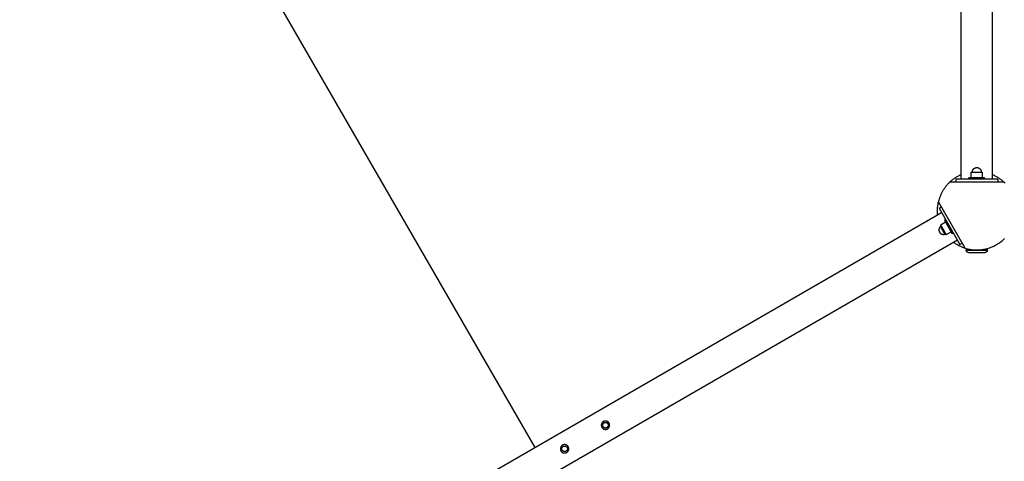
# Model space of a CAD drawing. Units: millimetres. Extents: x -3690 to 10029, y -6378 to 6378.
# Drawn here: x 4514 to 6392, y -2307 to -1466 of the extents above; entities that cross this region are included whole.
import ezdxf

# ---------------------------------------------------------------- set-up
doc = ezdxf.new("R2010")
doc.units = ezdxf.units.MM
doc.layers.add('ORG1025AY 2D', color=7, linetype='Continuous', true_color=0x000000)
doc.layers.add('ORG1025AY Sikkerhedszone', color=7, linetype='Continuous', true_color=0x000000)

msp = doc.modelspace()

# ---------------------------------------------------------------- linework, layer by layer
at = {"layer": 'ORG1025AY 2D', "color": 18, "lineweight": -3, "true_color": 0x000000}
for points in [[(6309.3, -1770), (6309.3, 1770)], [(6369.3, -1770), (6369.3, 1770)], [(6288.3, -1775), (6289.4, -1774), (6290.6, -1773), (6291.7, -1772), (6292.9, -1771.1), (6294.1, -1770.1), (6295.4, -1769.2), (6296.7, -1768.3), (6298, -1767.4), (6299.3, -1766.6), (6300.7, -1765.7), (6302, -1764.9), (6303.4, -1764.1), (6304.9, -1763.4), (6306.3, -1762.6), (6307.8, -1761.9), (6309.3, -1761.3)], [(6328.8, -1757.9), (6328.8, -1756.5)], [(6328.8, -1756.5), (6328.8, -1756.5), (6349.8, -1756.5), (6349.8, -1756.5)], [(6328.8, -1767.5), (6328.8, -1757.9)], [(6330.8, -1756.5), (6330.8, -1756.3), (6330.8, -1756.1), (6330.8, -1755.9), (6330.8, -1755.7), (6330.8, -1755.5), (6330.9, -1755.3), (6330.9, -1755.1), (6330.9, -1754.9), (6331, -1754.7), (6331, -1754.5), (6331.1, -1754.3), (6331.1, -1754.1), (6331.2, -1754), (6331.2, -1753.8), (6331.3, -1753.6), (6331.4, -1753.4), (6331.5, -1753.2), (6331.5, -1753), (6331.6, -1752.8), (6331.7, -1752.6), (6331.8, -1752.4), (6331.9, -1752.2), (6332.1, -1752), (6332.2, -1751.8), (6332.3, -1751.6), (6332.4, -1751.5), (6332.6, -1751.3), (6332.7, -1751.1), (6332.8, -1751), (6333, -1750.8), (6333.1, -1750.6), (6333.3, -1750.5), (6333.4, -1750.3), (6333.6, -1750.2), (6333.8, -1750), (6333.9, -1749.9), (6334.1, -1749.7), (6334.3, -1749.6), (6334.5, -1749.5), (6334.6, -1749.4), (6334.8, -1749.2), (6335, -1749.1), (6335.2, -1749), (6335.4, -1748.9), (6335.6, -1748.8), (6335.8, -1748.7), (6336, -1748.7), (6336.2, -1748.6), (6336.4, -1748.5), (6336.6, -1748.4), (6336.8, -1748.4), (6337, -1748.3), (6337.2, -1748.2), (6337.4, -1748.2), (6337.6, -1748.2), (6337.8, -1748.1), (6338, -1748.1), (6338.1, -1748.1), (6338.3, -1748), (6338.5, -1748), (6338.7, -1748), (6338.9, -1748), (6339.1, -1748), (6339.3, -1748)], [(6339.3, -1748), (6339.5, -1748), (6339.7, -1748), (6339.9, -1748), (6340.1, -1748), (6340.3, -1748), (6340.5, -1748.1), (6340.7, -1748.1), (6340.9, -1748.1), (6341.1, -1748.2), (6341.3, -1748.2), (6341.5, -1748.2), (6341.7, -1748.3), (6341.8, -1748.4), (6342, -1748.4), (6342.2, -1748.5), (6342.4, -1748.6), (6342.6, -1748.7), (6342.8, -1748.7), (6343, -1748.8), (6343.2, -1748.9), (6343.4, -1749), (6343.6, -1749.1), (6343.8, -1749.2), (6344, -1749.4), (6344.2, -1749.5), (6344.3, -1749.6), (6344.5, -1749.7), (6344.7, -1749.9), (6344.8, -1750), (6345, -1750.2), (6345.2, -1750.3), (6345.3, -1750.5), (6345.5, -1750.6), (6345.6, -1750.8), (6345.8, -1751), (6345.9, -1751.1), (6346.1, -1751.3), (6346.2, -1751.5), (6346.3, -1751.6), (6346.4, -1751.8), (6346.6, -1752), (6346.7, -1752.2), (6346.8, -1752.4), (6346.9, -1752.6), (6347, -1752.8), (6347.1, -1753), (6347.1, -1753.2), (6347.2, -1753.4), (6347.3, -1753.6), (6347.4, -1753.8), (6347.4, -1754), (6347.5, -1754.1), (6347.6, -1754.3), (6347.6, -1754.5), (6347.6, -1754.7), (6347.7, -1754.9), (6347.7, -1755.1), (6347.7, -1755.3), (6347.8, -1755.5), (6347.8, -1755.7), (6347.8, -1755.9), (6347.8, -1756.1), (6347.8, -1756.3), (6347.8, -1756.5)], [(6349.8, -1756.5), (6349.8, -1757.9)], [(6349.8, -1757.9), (6349.8, -1767.5)], [(6369.3, -1761.3), (6370.8, -1761.9), (6372.3, -1762.6), (6373.7, -1763.4), (6375.2, -1764.1), (6376.6, -1764.9), (6378, -1765.7), (6379.3, -1766.6), (6380.6, -1767.4), (6381.9, -1768.3), (6383.2, -1769.2), (6384.5, -1770.1), (6385.7, -1771.1), (6386.9, -1772), (6388.1, -1773), (6389.2, -1774), (6390.3, -1775)], [(6288.3, -1775), (6287.3, -1776), (6286.2, -1777), (6285.2, -1778), (6284.2, -1779.1), (6283.3, -1780.1), (6282.3, -1781.2), (6281.4, -1782.3), (6280.5, -1783.4), (6279.6, -1784.6), (6278.8, -1785.7), (6277.9, -1786.9), (6277.1, -1788.1), (6276.3, -1789.3), (6275.6, -1790.5), (6274.8, -1791.7), (6274.1, -1792.9), (6273.4, -1794.1), (6272.8, -1795.4), (6272.1, -1796.6), (6271.5, -1797.9), (6270.9, -1799.1), (6270.4, -1800.4), (6269.9, -1801.7), (6269.3, -1803), (6268.9, -1804.3), (6268.4, -1805.6), (6268, -1806.9), (6267.6, -1808.2), (6267.2, -1809.4), (6266.8, -1810.7), (6266.5, -1812), (6266.2, -1813.3)], [(6288.3, -1775), (6390.3, -1775)], [(6299.3, -1770), (6299.3, -1775)], [(6379.3, -1770), (6299.3, -1770)], [(6324.3, -1770), (6324.3, -1767.5)], [(6354.3, -1767.5), (6354.3, -1767.5), (6324.3, -1767.5), (6324.3, -1767.5)], [(6354.3, -1767.5), (6354.3, -1770)], [(6379.3, -1770), (6379.3, -1775)], [(6393.2, -1777.8), (6391.8, -1776.4), (6390.3, -1775)], [(6264.3, -1830), (6264.3, -1827.9), (6264.4, -1825.8), (6264.6, -1823.7), (6264.8, -1821.6), (6265, -1819.5), (6265.4, -1817.5), (6265.7, -1815.4), (6266.2, -1813.3)], [(6317.2, -1901.7), (6266.2, -1813.3)], [(6272.3, -1834), (3206.6, -3604)], [(6264.8, -1838.4), (6264.6, -1836.3), (6264.4, -1834.2), (6264.3, -1832.1), (6264.3, -1830)], [(6267.3, -1825.4), (6271.7, -1822.9)], [(6267.3, -1825.4), (6307.3, -1894.6)], [(6271.6, -1857), (6270.4, -1857.7)], [(6270.4, -1857.7), (6270.4, -1857.7), (6280.9, -1875.8), (6280.9, -1875.8)], [(6279.9, -1852.2), (6271.6, -1857)], [(6277.7, -1848.3), (6279.8, -1847)], [(6277.7, -1848.3), (6277.7, -1848.3), (6292.7, -1874.2), (6292.7, -1874.2)], [(6271.4, -1859.4), (6271.2, -1859.5), (6271.1, -1859.6), (6270.9, -1859.7), (6270.7, -1859.8), (6270.6, -1859.9), (6270.4, -1860), (6270.3, -1860.1), (6270.1, -1860.3), (6270, -1860.4), (6269.8, -1860.5), (6269.7, -1860.7), (6269.5, -1860.8), (6269.4, -1861), (6269.2, -1861.1), (6269.1, -1861.3), (6269, -1861.5), (6268.8, -1861.6), (6268.7, -1861.8), (6268.6, -1862), (6268.5, -1862.2), (6268.4, -1862.3), (6268.2, -1862.5), (6268.1, -1862.7), (6268, -1862.9), (6267.9, -1863.1), (6267.9, -1863.3), (6267.8, -1863.5), (6267.7, -1863.7), (6267.6, -1863.9), (6267.5, -1864.1), (6267.5, -1864.3), (6267.4, -1864.5), (6267.4, -1864.8), (6267.3, -1865), (6267.3, -1865.2), (6267.2, -1865.4), (6267.2, -1865.6), (6267.2, -1865.8), (6267.2, -1866.1), (6267.1, -1866.3), (6267.1, -1866.5), (6267.1, -1866.7), (6267.1, -1866.9), (6267.1, -1867.1), (6267.1, -1867.4), (6267.2, -1867.6), (6267.2, -1867.8), (6267.2, -1868), (6267.3, -1868.2), (6267.3, -1868.4), (6267.3, -1868.6), (6267.4, -1868.8), (6267.4, -1869), (6267.5, -1869.2), (6267.6, -1869.4), (6267.6, -1869.6), (6267.7, -1869.8), (6267.8, -1870), (6267.8, -1870.2), (6267.9, -1870.3), (6268, -1870.5), (6268.1, -1870.7), (6268.2, -1870.8), (6268.3, -1871)], [(6268.3, -1871), (6268.4, -1871.2), (6268.5, -1871.4), (6268.6, -1871.5), (6268.7, -1871.6), (6268.8, -1871.8), (6268.9, -1871.9), (6269, -1872), (6269.1, -1872.2), (6269.2, -1872.3), (6269.3, -1872.4), (6269.4, -1872.5), (6269.5, -1872.7), (6269.6, -1872.8), (6269.7, -1872.9), (6269.9, -1873), (6270, -1873.1), (6270.1, -1873.3)], [(6270.1, -1873.3), (6270.4, -1873.4), (6270.5, -1873.6), (6270.7, -1873.7), (6270.9, -1873.8), (6271, -1873.9), (6271.2, -1874), (6271.4, -1874.2), (6271.6, -1874.3), (6271.8, -1874.4), (6272, -1874.5), (6272.2, -1874.5), (6272.4, -1874.6), (6272.6, -1874.7), (6272.8, -1874.8), (6273, -1874.9), (6273.2, -1874.9), (6273.4, -1875), (6273.7, -1875), (6273.9, -1875.1), (6274.1, -1875.1), (6274.3, -1875.2), (6274.5, -1875.2), (6274.7, -1875.2), (6275, -1875.2), (6275.2, -1875.3), (6275.4, -1875.3), (6275.6, -1875.3), (6275.8, -1875.3), (6276, -1875.3), (6276.3, -1875.3), (6276.5, -1875.2), (6276.7, -1875.2), (6276.9, -1875.2), (6277.1, -1875.1), (6277.3, -1875.1), (6277.5, -1875.1), (6277.7, -1875), (6277.9, -1875), (6278.1, -1874.9), (6278.3, -1874.9), (6278.5, -1874.8), (6278.7, -1874.7), (6278.9, -1874.6), (6279, -1874.6), (6279.2, -1874.5), (6279.4, -1874.4), (6279.6, -1874.3), (6279.7, -1874.2), (6279.9, -1874.1)], [(6279, -1874.6), (6277.8, -1872.9), (6276.6, -1871.1), (6275.4, -1869.3), (6274.3, -1867.5), (6273.3, -1865.6), (6272.3, -1863.7), (6271.4, -1861.9), (6270.5, -1859.9)], [(6280.9, -1875.8), (6282.1, -1875.1)], [(6282.1, -1875.1), (6290.4, -1870.3)], [(6294.8, -1873), (6292.7, -1874.2)], [(6302.3, -1886), (3236.6, -3656)], [(6317.2, -1901.7), (6315.7, -1901.2), (6314.3, -1900.7), (6312.9, -1900.2), (6311.4, -1899.6), (6310, -1899), (6308.6, -1898.4), (6307.1, -1897.8), (6305.7, -1897.1), (6304.3, -1896.3), (6302.9, -1895.6), (6301.5, -1894.8), (6300.2, -1894), (6298.8, -1893.1), (6297.4, -1892.2), (6296.1, -1891.3), (6294.8, -1890.4)], [(6307.3, -1894.6), (6311.7, -1892.1)], [(6317.2, -1901.7), (6318.6, -1902.1), (6320, -1902.5), (6321.4, -1902.8), (6322.8, -1903.2), (6324.2, -1903.5), (6325.6, -1903.7), (6327, -1904), (6328.4, -1904.2), (6329.8, -1904.4), (6331.2, -1904.6), (6332.5, -1904.7), (6333.9, -1904.8), (6335.3, -1904.9), (6336.6, -1905), (6338, -1905), (6339.3, -1905), (6341, -1905), (6342.6, -1904.9), (6344.3, -1904.8), (6346, -1904.7), (6347.8, -1904.5), (6349.5, -1904.3), (6351.2, -1904), (6353, -1903.7), (6354.7, -1903.4), (6356.4, -1903), (6358.2, -1902.6), (6359.9, -1902.1), (6361.7, -1901.6), (6363.4, -1901), (6365.2, -1900.4), (6366.9, -1899.7), (6368.6, -1899), (6370.4, -1898.3), (6372.1, -1897.5), (6373.8, -1896.6), (6375.4, -1895.7), (6377.1, -1894.8), (6378.7, -1893.8), (6380.3, -1892.8), (6381.9, -1891.7), (6383.5, -1890.6), (6385.1, -1889.4), (6386.6, -1888.2), (6388.1, -1887), (6389.5, -1885.7), (6390.9, -1884.4), (6392.3, -1883)], [(6360.3, -1905), (6360.3, -1905), (6318.3, -1905), (6318.3, -1905)], [(6360.3, -1906), (6360.3, -1906), (6318.3, -1906), (6318.3, -1906)], [(6318.3, -1906), (6318.5, -1906.2), (6318.6, -1906.4), (6318.8, -1906.6), (6319, -1906.8), (6319.1, -1907), (6319.3, -1907.1), (6319.5, -1907.3), (6319.7, -1907.5), (6319.9, -1907.7), (6320.1, -1907.8), (6320.3, -1908), (6320.5, -1908.2), (6320.7, -1908.3), (6320.9, -1908.4), (6321.2, -1908.6), (6321.4, -1908.7), (6321.6, -1908.8), (6321.9, -1909), (6322.1, -1909.1), (6322.3, -1909.2), (6322.6, -1909.3), (6322.8, -1909.4), (6323.1, -1909.5), (6323.3, -1909.6), (6323.6, -1909.6), (6323.8, -1909.7), (6324.1, -1909.8), (6324.3, -1909.8), (6324.6, -1909.9), (6324.8, -1909.9), (6325.1, -1910), (6325.3, -1910)], [(6321.3, -1902.8), (6321.3, -1905)], [(6325.3, -1910), (6325.3, -1910), (6353.3, -1910), (6353.3, -1910)], [(6353.3, -1910), (6353.6, -1910), (6353.8, -1909.9), (6354.1, -1909.9), (6354.3, -1909.8), (6354.6, -1909.8), (6354.8, -1909.7), (6355.1, -1909.6), (6355.3, -1909.6), (6355.6, -1909.5), (6355.8, -1909.4), (6356, -1909.3), (6356.3, -1909.2), (6356.5, -1909.1), (6356.8, -1909), (6357, -1908.8), (6357.2, -1908.7), (6357.4, -1908.6), (6357.7, -1908.4), (6357.9, -1908.3), (6358.1, -1908.2), (6358.3, -1908), (6358.5, -1907.8), (6358.7, -1907.7), (6358.9, -1907.5), (6359.1, -1907.3), (6359.3, -1907.1), (6359.5, -1907), (6359.7, -1906.8), (6359.8, -1906.6), (6360, -1906.4), (6360.2, -1906.2), (6360.3, -1906)], [(6357.3, -1905), (6357.3, -1902.8)]]:
    msp.add_lwpolyline(points, dxfattribs=at)
for points in [[(5628.9, -2231.1), (5628.7, -2231.2), (5628.5, -2231.3), (5628.4, -2231.3), (5628.2, -2231.4), (5628, -2231.5), (5627.8, -2231.5), (5627.7, -2231.6), (5627.5, -2231.7), (5627.3, -2231.8), (5627.2, -2231.9), (5627, -2232), (5626.9, -2232.1), (5626.7, -2232.2), (5626.5, -2232.3), (5626.4, -2232.5), (5626.2, -2232.6), (5626.1, -2232.7), (5625.9, -2232.8), (5625.8, -2233), (5625.6, -2233.1), (5625.5, -2233.3), (5625.4, -2233.4), (5625.2, -2233.6), (5625.1, -2233.7), (5625, -2233.9), (5624.8, -2234.1), (5624.7, -2234.2), (5624.6, -2234.4), (5624.5, -2234.6), (5624.4, -2234.8), (5624.3, -2234.9), (5624.2, -2235.1), (5624.1, -2235.3), (5624, -2235.5), (5623.9, -2235.7), (5623.9, -2235.9), (5623.8, -2236.1), (5623.7, -2236.3), (5623.7, -2236.5), (5623.6, -2236.7), (5623.6, -2236.9), (5623.5, -2237.1), (5623.5, -2237.3), (5623.4, -2237.5), (5623.4, -2237.7), (5623.4, -2237.9), (5623.4, -2238), (5623.3, -2238.2), (5623.3, -2238.4), (5623.3, -2238.6), (5623.3, -2238.8), (5623.3, -2239), (5623.3, -2239.2), (5623.4, -2239.4), (5623.4, -2239.6), (5623.4, -2239.8), (5623.4, -2240), (5623.5, -2240.2), (5623.5, -2240.3), (5623.5, -2240.5), (5623.6, -2240.7), (5623.6, -2240.9), (5623.7, -2241.1), (5623.7, -2241.2), (5623.8, -2241.4), (5623.8, -2241.6), (5623.9, -2241.7), (5624, -2241.9), (5624, -2242.1), (5624.1, -2242.2), (5624.2, -2242.4), (5624.3, -2242.6), (5624.4, -2242.7), (5624.5, -2242.9), (5624.6, -2243.1), (5624.7, -2243.2), (5624.8, -2243.4), (5624.9, -2243.5), (5625, -2243.7), (5625.2, -2243.8), (5625.3, -2244), (5625.4, -2244.2), (5625.6, -2244.3), (5625.7, -2244.4), (5625.9, -2244.6), (5626, -2244.7), (5626.2, -2244.9), (5626.3, -2245), (5626.5, -2245.1), (5626.6, -2245.2), (5626.8, -2245.4), (5627, -2245.5), (5627.2, -2245.6), (5627.3, -2245.7), (5627.5, -2245.8), (5627.7, -2245.9), (5627.9, -2246), (5628.1, -2246.1), (5628.3, -2246.1), (5628.5, -2246.2), (5628.6, -2246.3), (5628.8, -2246.4), (5629, -2246.4), (5629.2, -2246.5), (5629.4, -2246.5), (5629.6, -2246.6), (5629.8, -2246.6), (5630, -2246.6), (5630.2, -2246.7), (5630.4, -2246.7), (5630.6, -2246.7), (5630.8, -2246.7), (5631, -2246.7), (5631.2, -2246.7), (5631.4, -2246.7), (5631.6, -2246.7), (5631.8, -2246.7), (5632, -2246.7), (5632.2, -2246.7), (5632.4, -2246.7), (5632.6, -2246.7), (5632.7, -2246.6), (5632.9, -2246.6), (5633.1, -2246.5), (5633.3, -2246.5), (5633.5, -2246.5), (5633.6, -2246.4), (5633.8, -2246.4), (5634, -2246.3), (5634.1, -2246.2), (5634.3, -2246.2), (5634.5, -2246.1), (5634.6, -2246), (5634.8, -2246), (5635, -2245.9), (5635.1, -2245.8), (5635.3, -2245.7), (5635.5, -2245.6), (5635.6, -2245.5), (5635.8, -2245.4), (5636, -2245.3), (5636.1, -2245.2), (5636.3, -2245), (5636.4, -2244.9), (5636.6, -2244.8), (5636.7, -2244.7), (5636.9, -2244.5), (5637, -2244.4), (5637.2, -2244.2), (5637.3, -2244.1), (5637.4, -2243.9), (5637.6, -2243.8), (5637.7, -2243.6), (5637.8, -2243.4), (5637.9, -2243.3), (5638, -2243.1), (5638.2, -2242.9), (5638.3, -2242.7), (5638.4, -2242.6), (5638.5, -2242.4), (5638.5, -2242.2), (5638.6, -2242), (5638.7, -2241.8), (5638.8, -2241.6), (5638.9, -2241.4), (5638.9, -2241.2), (5639, -2241), (5639.1, -2240.8), (5639.1, -2240.6), (5639.1, -2240.4), (5639.2, -2240.2), (5639.2, -2240), (5639.3, -2239.8), (5639.3, -2239.6), (5639.3, -2239.5), (5639.3, -2239.3), (5639.3, -2239.1), (5639.3, -2238.9), (5639.3, -2238.7), (5639.3, -2238.5), (5639.3, -2238.3), (5639.3, -2238.1), (5639.3, -2237.9), (5639.3, -2237.7), (5639.2, -2237.5), (5639.2, -2237.3), (5639.2, -2237.2), (5639.1, -2237), (5639.1, -2236.8), (5639, -2236.6), (5639, -2236.4), (5638.9, -2236.3), (5638.9, -2236.1), (5638.8, -2235.9), (5638.8, -2235.8), (5638.7, -2235.6), (5638.6, -2235.4), (5638.5, -2235.3), (5638.4, -2235.1), (5638.4, -2234.9), (5638.3, -2234.8), (5638.2, -2234.6), (5638.1, -2234.4), (5638, -2234.3), (5637.9, -2234.1), (5637.7, -2234), (5637.6, -2233.8), (5637.5, -2233.7), (5637.4, -2233.5), (5637.2, -2233.3), (5637.1, -2233.2), (5637, -2233.1), (5636.8, -2232.9), (5636.7, -2232.8), (5636.5, -2232.6), (5636.3, -2232.5), (5636.2, -2232.4), (5636, -2232.3), (5635.9, -2232.1), (5635.7, -2232), (5635.5, -2231.9), (5635.3, -2231.8), (5635.1, -2231.7), (5635, -2231.6), (5634.8, -2231.5), (5634.6, -2231.4), (5634.4, -2231.4), (5634.2, -2231.3), (5634, -2231.2), (5633.8, -2231.1), (5633.6, -2231.1), (5633.4, -2231), (5633.2, -2231), (5633, -2230.9), (5632.8, -2230.9), (5632.6, -2230.9), (5632.4, -2230.8), (5632.2, -2230.8), (5632, -2230.8), (5631.8, -2230.8), (5631.6, -2230.8), (5631.4, -2230.8), (5631.2, -2230.8), (5631, -2230.8), (5630.9, -2230.8), (5630.7, -2230.8), (5630.5, -2230.8), (5630.3, -2230.8), (5630.1, -2230.8), (5629.9, -2230.9), (5629.7, -2230.9), (5629.6, -2231), (5629.4, -2231), (5629.2, -2231), (5629, -2231.1)], [(5629.7, -2233.7), (5629.8, -2233.6), (5629.9, -2233.6), (5630, -2233.6), (5630.1, -2233.6), (5630.3, -2233.5), (5630.4, -2233.5), (5630.5, -2233.5), (5630.6, -2233.5), (5630.8, -2233.4), (5630.9, -2233.4), (5631, -2233.4), (5631.1, -2233.4), (5631.3, -2233.4), (5631.4, -2233.4), (5631.5, -2233.4), (5631.7, -2233.4), (5631.8, -2233.4), (5631.9, -2233.5), (5632.1, -2233.5), (5632.2, -2233.5), (5632.3, -2233.5), (5632.5, -2233.5), (5632.6, -2233.6), (5632.7, -2233.6), (5632.9, -2233.6), (5633, -2233.7), (5633.1, -2233.7), (5633.2, -2233.8), (5633.4, -2233.8), (5633.5, -2233.9), (5633.6, -2233.9), (5633.8, -2234), (5633.9, -2234.1), (5634, -2234.1), (5634.1, -2234.2), (5634.2, -2234.3), (5634.3, -2234.3), (5634.5, -2234.4), (5634.6, -2234.5), (5634.7, -2234.6), (5634.8, -2234.7), (5634.9, -2234.8), (5635, -2234.9), (5635.1, -2235), (5635.2, -2235.1), (5635.3, -2235.1), (5635.4, -2235.2), (5635.4, -2235.4), (5635.5, -2235.5), (5635.6, -2235.6), (5635.7, -2235.7), (5635.8, -2235.8), (5635.8, -2235.9), (5635.9, -2236), (5636, -2236.1), (5636, -2236.2), (5636.1, -2236.3), (5636.1, -2236.4), (5636.2, -2236.5), (5636.2, -2236.7), (5636.3, -2236.8), (5636.3, -2236.9), (5636.4, -2237), (5636.4, -2237.1), (5636.4, -2237.2), (5636.5, -2237.3), (5636.5, -2237.4), (5636.5, -2237.6), (5636.6, -2237.7), (5636.6, -2237.8), (5636.6, -2237.9), (5636.6, -2238.1), (5636.6, -2238.2), (5636.6, -2238.3), (5636.7, -2238.4), (5636.7, -2238.6), (5636.7, -2238.7), (5636.7, -2238.8), (5636.7, -2239), (5636.7, -2239.1), (5636.6, -2239.2), (5636.6, -2239.3), (5636.6, -2239.5), (5636.6, -2239.6), (5636.6, -2239.7), (5636.5, -2239.9), (5636.5, -2240), (5636.5, -2240.1), (5636.4, -2240.3), (5636.4, -2240.4), (5636.4, -2240.5), (5636.3, -2240.7), (5636.3, -2240.8), (5636.2, -2240.9), (5636.1, -2241), (5636.1, -2241.2), (5636, -2241.3), (5636, -2241.4), (5635.9, -2241.5), (5635.8, -2241.6), (5635.7, -2241.8), (5635.7, -2241.9), (5635.6, -2242), (5635.5, -2242.1), (5635.4, -2242.2), (5635.3, -2242.3), (5635.2, -2242.4), (5635.1, -2242.5), (5635, -2242.6), (5634.9, -2242.7), (5634.8, -2242.8), (5634.7, -2242.9), (5634.6, -2242.9), (5634.5, -2243), (5634.4, -2243.1), (5634.3, -2243.2), (5634.2, -2243.2), (5634.1, -2243.3), (5634, -2243.4), (5633.9, -2243.4), (5633.8, -2243.5), (5633.7, -2243.6), (5633.5, -2243.6), (5633.4, -2243.7), (5633.3, -2243.7), (5633.2, -2243.7), (5633.1, -2243.8), (5633, -2243.8), (5632.9, -2243.9), (5632.8, -2243.9), (5632.6, -2243.9), (5632.5, -2243.9), (5632.4, -2244), (5632.3, -2244), (5632.2, -2244), (5632, -2244), (5631.9, -2244.1), (5631.8, -2244.1), (5631.6, -2244.1), (5631.5, -2244.1), (5631.4, -2244.1), (5631.3, -2244.1), (5631.1, -2244.1), (5631, -2244.1), (5630.9, -2244.1), (5630.7, -2244), (5630.6, -2244), (5630.5, -2244), (5630.3, -2244), (5630.2, -2244), (5630.1, -2243.9), (5629.9, -2243.9), (5629.8, -2243.9), (5629.7, -2243.8), (5629.5, -2243.8), (5629.4, -2243.7), (5629.3, -2243.7), (5629.2, -2243.6), (5629, -2243.6), (5628.9, -2243.5), (5628.8, -2243.4), (5628.7, -2243.4), (5628.5, -2243.3), (5628.4, -2243.2), (5628.3, -2243.2), (5628.2, -2243.1), (5628.1, -2243), (5628, -2242.9), (5627.9, -2242.8), (5627.8, -2242.7), (5627.7, -2242.6), (5627.6, -2242.5), (5627.5, -2242.4), (5627.4, -2242.4), (5627.3, -2242.3), (5627.2, -2242.1), (5627.1, -2242), (5627.1, -2241.9), (5627, -2241.8), (5626.9, -2241.7), (5626.8, -2241.6), (5626.8, -2241.5), (5626.7, -2241.4), (5626.6, -2241.3), (5626.6, -2241.2), (5626.5, -2241.1), (5626.5, -2241), (5626.4, -2240.8), (5626.4, -2240.7), (5626.3, -2240.6), (5626.3, -2240.5), (5626.3, -2240.4), (5626.2, -2240.3), (5626.2, -2240.2), (5626.2, -2240.1), (5626.1, -2239.9), (5626.1, -2239.8), (5626.1, -2239.7), (5626.1, -2239.6), (5626, -2239.4), (5626, -2239.3), (5626, -2239.2), (5626, -2239.1), (5626, -2238.9), (5626, -2238.8), (5626, -2238.7), (5626, -2238.5), (5626, -2238.4), (5626, -2238.3), (5626, -2238.2), (5626, -2238), (5626.1, -2237.9), (5626.1, -2237.8), (5626.1, -2237.6), (5626.1, -2237.5), (5626.2, -2237.4), (5626.2, -2237.2), (5626.3, -2237.1), (5626.3, -2237), (5626.4, -2236.8), (5626.4, -2236.7), (5626.5, -2236.6), (5626.5, -2236.5), (5626.6, -2236.3), (5626.6, -2236.2), (5626.7, -2236.1), (5626.8, -2236), (5626.9, -2235.9), (5626.9, -2235.7), (5627, -2235.6), (5627.1, -2235.5), (5627.2, -2235.4), (5627.3, -2235.3), (5627.4, -2235.2), (5627.4, -2235.1), (5627.5, -2235), (5627.6, -2234.9), (5627.7, -2234.8), (5627.8, -2234.7), (5627.9, -2234.6), (5628, -2234.6), (5628.1, -2234.5), (5628.2, -2234.4), (5628.4, -2234.3), (5628.5, -2234.3), (5628.6, -2234.2), (5628.7, -2234.1), (5628.8, -2234.1), (5628.9, -2234), (5629, -2233.9), (5629.1, -2233.9), (5629.2, -2233.8), (5629.3, -2233.8), (5629.5, -2233.8), (5629.6, -2233.7)], [(5550.9, -2276.1), (5550.7, -2276.2), (5550.6, -2276.3), (5550.4, -2276.3), (5550.2, -2276.4), (5550.1, -2276.5), (5549.9, -2276.5), (5549.7, -2276.6), (5549.6, -2276.7), (5549.4, -2276.8), (5549.2, -2276.9), (5549.1, -2277), (5548.9, -2277.1), (5548.8, -2277.2), (5548.6, -2277.3), (5548.4, -2277.5), (5548.3, -2277.6), (5548.1, -2277.7), (5548, -2277.8), (5547.8, -2278), (5547.7, -2278.1), (5547.6, -2278.3), (5547.4, -2278.4), (5547.3, -2278.6), (5547.2, -2278.7), (5547, -2278.9), (5546.9, -2279.1), (5546.8, -2279.2), (5546.7, -2279.4), (5546.6, -2279.6), (5546.5, -2279.8), (5546.4, -2279.9), (5546.3, -2280.1), (5546.2, -2280.3), (5546.1, -2280.5), (5546, -2280.7), (5545.9, -2280.9), (5545.9, -2281.1), (5545.8, -2281.3), (5545.7, -2281.5), (5545.7, -2281.7), (5545.6, -2281.9), (5545.6, -2282.1), (5545.5, -2282.3), (5545.5, -2282.5), (5545.5, -2282.7), (5545.4, -2282.9), (5545.4, -2283), (5545.4, -2283.2), (5545.4, -2283.4), (5545.4, -2283.6), (5545.4, -2283.8), (5545.4, -2284), (5545.4, -2284.2), (5545.4, -2284.4), (5545.4, -2284.6), (5545.5, -2284.8), (5545.5, -2285), (5545.5, -2285.2), (5545.5, -2285.3), (5545.6, -2285.5), (5545.6, -2285.7), (5545.7, -2285.9), (5545.7, -2286.1), (5545.8, -2286.2), (5545.8, -2286.4), (5545.9, -2286.6), (5546, -2286.7), (5546, -2286.9), (5546.1, -2287.1), (5546.2, -2287.2), (5546.3, -2287.4), (5546.4, -2287.6), (5546.4, -2287.7), (5546.5, -2287.9), (5546.6, -2288.1), (5546.8, -2288.2), (5546.9, -2288.4), (5547, -2288.5), (5547.1, -2288.7), (5547.2, -2288.8), (5547.4, -2289), (5547.5, -2289.2), (5547.6, -2289.3), (5547.8, -2289.4), (5547.9, -2289.6), (5548.1, -2289.7), (5548.2, -2289.9), (5548.4, -2290), (5548.5, -2290.1), (5548.7, -2290.2), (5548.9, -2290.4), (5549, -2290.5), (5549.2, -2290.6), (5549.4, -2290.7), (5549.6, -2290.8), (5549.8, -2290.9), (5549.9, -2291), (5550.1, -2291.1), (5550.3, -2291.1), (5550.5, -2291.2), (5550.7, -2291.3), (5550.9, -2291.4), (5551.1, -2291.4), (5551.3, -2291.5), (5551.5, -2291.5), (5551.7, -2291.6), (5551.9, -2291.6), (5552.1, -2291.6), (5552.3, -2291.7), (5552.5, -2291.7), (5552.7, -2291.7), (5552.9, -2291.7), (5553.1, -2291.7), (5553.3, -2291.7), (5553.5, -2291.7), (5553.7, -2291.7), (5553.9, -2291.7), (5554.1, -2291.7), (5554.2, -2291.7), (5554.4, -2291.7), (5554.6, -2291.7), (5554.8, -2291.6), (5555, -2291.6), (5555.2, -2291.5), (5555.3, -2291.5), (5555.5, -2291.5), (5555.7, -2291.4), (5555.9, -2291.4), (5556, -2291.3), (5556.2, -2291.2), (5556.4, -2291.2), (5556.5, -2291.1), (5556.7, -2291), (5556.9, -2291), (5557, -2290.9), (5557.2, -2290.8), (5557.4, -2290.7), (5557.5, -2290.6), (5557.7, -2290.5), (5557.9, -2290.4), (5558, -2290.3), (5558.2, -2290.2), (5558.3, -2290), (5558.5, -2289.9), (5558.6, -2289.8), (5558.8, -2289.7), (5558.9, -2289.5), (5559.1, -2289.4), (5559.2, -2289.2), (5559.4, -2289.1), (5559.5, -2288.9), (5559.6, -2288.8), (5559.7, -2288.6), (5559.9, -2288.4), (5560, -2288.3), (5560.1, -2288.1), (5560.2, -2287.9), (5560.3, -2287.7), (5560.4, -2287.6), (5560.5, -2287.4), (5560.6, -2287.2), (5560.7, -2287), (5560.8, -2286.8), (5560.9, -2286.6), (5560.9, -2286.4), (5561, -2286.2), (5561.1, -2286), (5561.1, -2285.8), (5561.2, -2285.6), (5561.2, -2285.4), (5561.2, -2285.2), (5561.3, -2285), (5561.3, -2284.8), (5561.3, -2284.6), (5561.4, -2284.5), (5561.4, -2284.3), (5561.4, -2284.1), (5561.4, -2283.9), (5561.4, -2283.7), (5561.4, -2283.5), (5561.4, -2283.3), (5561.4, -2283.1), (5561.3, -2282.9), (5561.3, -2282.7), (5561.3, -2282.5), (5561.3, -2282.3), (5561.2, -2282.2), (5561.2, -2282), (5561.1, -2281.8), (5561.1, -2281.6), (5561, -2281.4), (5561, -2281.3), (5560.9, -2281.1), (5560.9, -2280.9), (5560.8, -2280.8), (5560.7, -2280.6), (5560.7, -2280.4), (5560.6, -2280.3), (5560.5, -2280.1), (5560.4, -2279.9), (5560.3, -2279.8), (5560.2, -2279.6), (5560.1, -2279.4), (5560, -2279.3), (5559.9, -2279.1), (5559.8, -2279), (5559.7, -2278.8), (5559.6, -2278.7), (5559.4, -2278.5), (5559.3, -2278.3), (5559.2, -2278.2), (5559, -2278.1), (5558.9, -2277.9), (5558.7, -2277.8), (5558.6, -2277.6), (5558.4, -2277.5), (5558.2, -2277.4), (5558.1, -2277.3), (5557.9, -2277.1), (5557.7, -2277), (5557.6, -2276.9), (5557.4, -2276.8), (5557.2, -2276.7), (5557, -2276.6), (5556.8, -2276.5), (5556.6, -2276.4), (5556.5, -2276.4), (5556.3, -2276.3), (5556.1, -2276.2), (5555.9, -2276.1), (5555.7, -2276.1), (5555.5, -2276), (5555.3, -2276), (5555.1, -2275.9), (5554.9, -2275.9), (5554.7, -2275.9), (5554.5, -2275.8), (5554.3, -2275.8), (5554.1, -2275.8), (5553.9, -2275.8), (5553.7, -2275.8), (5553.5, -2275.8), (5553.3, -2275.8), (5553.1, -2275.8), (5552.9, -2275.8), (5552.7, -2275.8), (5552.5, -2275.8), (5552.3, -2275.8), (5552.2, -2275.8), (5552, -2275.9), (5551.8, -2275.9), (5551.6, -2276), (5551.4, -2276), (5551.3, -2276), (5551.1, -2276.1)], [(5551.7, -2278.7), (5551.9, -2278.6), (5552, -2278.6), (5552.1, -2278.6), (5552.2, -2278.6), (5552.3, -2278.5), (5552.4, -2278.5), (5552.6, -2278.5), (5552.7, -2278.5), (5552.8, -2278.4), (5552.9, -2278.4), (5553.1, -2278.4), (5553.2, -2278.4), (5553.3, -2278.4), (5553.5, -2278.4), (5553.6, -2278.4), (5553.7, -2278.4), (5553.9, -2278.4), (5554, -2278.5), (5554.1, -2278.5), (5554.3, -2278.5), (5554.4, -2278.5), (5554.5, -2278.5), (5554.7, -2278.6), (5554.8, -2278.6), (5554.9, -2278.6), (5555, -2278.7), (5555.2, -2278.7), (5555.3, -2278.8), (5555.4, -2278.8), (5555.6, -2278.9), (5555.7, -2278.9), (5555.8, -2279), (5555.9, -2279.1), (5556.1, -2279.1), (5556.2, -2279.2), (5556.3, -2279.3), (5556.4, -2279.3), (5556.5, -2279.4), (5556.6, -2279.5), (5556.7, -2279.6), (5556.8, -2279.7), (5556.9, -2279.8), (5557, -2279.9), (5557.1, -2280), (5557.2, -2280.1), (5557.3, -2280.1), (5557.4, -2280.2), (5557.5, -2280.4), (5557.6, -2280.5), (5557.7, -2280.6), (5557.7, -2280.7), (5557.8, -2280.8), (5557.9, -2280.9), (5557.9, -2281), (5558, -2281.1), (5558.1, -2281.2), (5558.1, -2281.3), (5558.2, -2281.4), (5558.2, -2281.5), (5558.3, -2281.7), (5558.3, -2281.8), (5558.4, -2281.9), (5558.4, -2282), (5558.5, -2282.1), (5558.5, -2282.2), (5558.5, -2282.3), (5558.6, -2282.4), (5558.6, -2282.6), (5558.6, -2282.7), (5558.6, -2282.8), (5558.7, -2282.9), (5558.7, -2283.1), (5558.7, -2283.2), (5558.7, -2283.3), (5558.7, -2283.4), (5558.7, -2283.6), (5558.7, -2283.7), (5558.7, -2283.8), (5558.7, -2284), (5558.7, -2284.1), (5558.7, -2284.2), (5558.7, -2284.3), (5558.7, -2284.5), (5558.7, -2284.6), (5558.6, -2284.7), (5558.6, -2284.9), (5558.6, -2285), (5558.5, -2285.1), (5558.5, -2285.3), (5558.5, -2285.4), (5558.4, -2285.5), (5558.4, -2285.7), (5558.3, -2285.8), (5558.3, -2285.9), (5558.2, -2286), (5558.1, -2286.2), (5558.1, -2286.3), (5558, -2286.4), (5557.9, -2286.5), (5557.9, -2286.6), (5557.8, -2286.8), (5557.7, -2286.9), (5557.6, -2287), (5557.5, -2287.1), (5557.5, -2287.2), (5557.4, -2287.3), (5557.3, -2287.4), (5557.2, -2287.5), (5557.1, -2287.6), (5557, -2287.7), (5556.9, -2287.8), (5556.8, -2287.9), (5556.7, -2287.9), (5556.6, -2288), (5556.5, -2288.1), (5556.4, -2288.2), (5556.3, -2288.2), (5556.2, -2288.3), (5556, -2288.4), (5555.9, -2288.4), (5555.8, -2288.5), (5555.7, -2288.6), (5555.6, -2288.6), (5555.5, -2288.7), (5555.4, -2288.7), (5555.3, -2288.7), (5555.1, -2288.8), (5555, -2288.8), (5554.9, -2288.9), (5554.8, -2288.9), (5554.7, -2288.9), (5554.6, -2288.9), (5554.5, -2289), (5554.3, -2289), (5554.2, -2289), (5554.1, -2289), (5554, -2289.1), (5553.8, -2289.1), (5553.7, -2289.1), (5553.6, -2289.1), (5553.4, -2289.1), (5553.3, -2289.1), (5553.2, -2289.1), (5553.1, -2289.1), (5552.9, -2289.1), (5552.8, -2289), (5552.7, -2289), (5552.5, -2289), (5552.4, -2289), (5552.3, -2289), (5552.1, -2288.9), (5552, -2288.9), (5551.9, -2288.9), (5551.7, -2288.8), (5551.6, -2288.8), (5551.5, -2288.7), (5551.3, -2288.7), (5551.2, -2288.6), (5551.1, -2288.6), (5551, -2288.5), (5550.8, -2288.4), (5550.7, -2288.4), (5550.6, -2288.3), (5550.5, -2288.2), (5550.4, -2288.2), (5550.3, -2288.1), (5550.2, -2288), (5550, -2287.9), (5549.9, -2287.8), (5549.8, -2287.7), (5549.7, -2287.6), (5549.6, -2287.5), (5549.5, -2287.4), (5549.5, -2287.4), (5549.4, -2287.3), (5549.3, -2287.1), (5549.2, -2287), (5549.1, -2286.9), (5549, -2286.8), (5549, -2286.7), (5548.9, -2286.6), (5548.8, -2286.5), (5548.8, -2286.4), (5548.7, -2286.3), (5548.6, -2286.2), (5548.6, -2286.1), (5548.5, -2286), (5548.5, -2285.8), (5548.4, -2285.7), (5548.4, -2285.6), (5548.4, -2285.5), (5548.3, -2285.4), (5548.3, -2285.3), (5548.2, -2285.2), (5548.2, -2285.1), (5548.2, -2284.9), (5548.2, -2284.8), (5548.1, -2284.7), (5548.1, -2284.6), (5548.1, -2284.4), (5548.1, -2284.3), (5548.1, -2284.2), (5548.1, -2284.1), (5548.1, -2283.9), (5548.1, -2283.8), (5548.1, -2283.7), (5548.1, -2283.5), (5548.1, -2283.4), (5548.1, -2283.3), (5548.1, -2283.2), (5548.1, -2283), (5548.1, -2282.9), (5548.1, -2282.8), (5548.2, -2282.6), (5548.2, -2282.5), (5548.2, -2282.4), (5548.3, -2282.2), (5548.3, -2282.1), (5548.4, -2282), (5548.4, -2281.8), (5548.5, -2281.7), (5548.5, -2281.6), (5548.6, -2281.5), (5548.6, -2281.3), (5548.7, -2281.2), (5548.8, -2281.1), (5548.8, -2281), (5548.9, -2280.9), (5549, -2280.7), (5549.1, -2280.6), (5549.1, -2280.5), (5549.2, -2280.4), (5549.3, -2280.3), (5549.4, -2280.2), (5549.5, -2280.1), (5549.6, -2280), (5549.7, -2279.9), (5549.8, -2279.8), (5549.9, -2279.7), (5550, -2279.6), (5550.1, -2279.6), (5550.2, -2279.5), (5550.3, -2279.4), (5550.4, -2279.3), (5550.5, -2279.3), (5550.6, -2279.2), (5550.7, -2279.1), (5550.8, -2279.1), (5551, -2279), (5551.1, -2278.9), (5551.2, -2278.9), (5551.3, -2278.8), (5551.4, -2278.8), (5551.5, -2278.8), (5551.6, -2278.7)]]:
    msp.add_lwpolyline(points, close=True, dxfattribs=at)
at = {"layer": 'ORG1025AY Sikkerhedszone', "color": 18, "lineweight": -3, "true_color": 0x000000}
msp.add_lwpolyline([(5497.3, -2281.5), (4685.2, -875)], dxfattribs=at)

doc.saveas('drawing.dxf')
